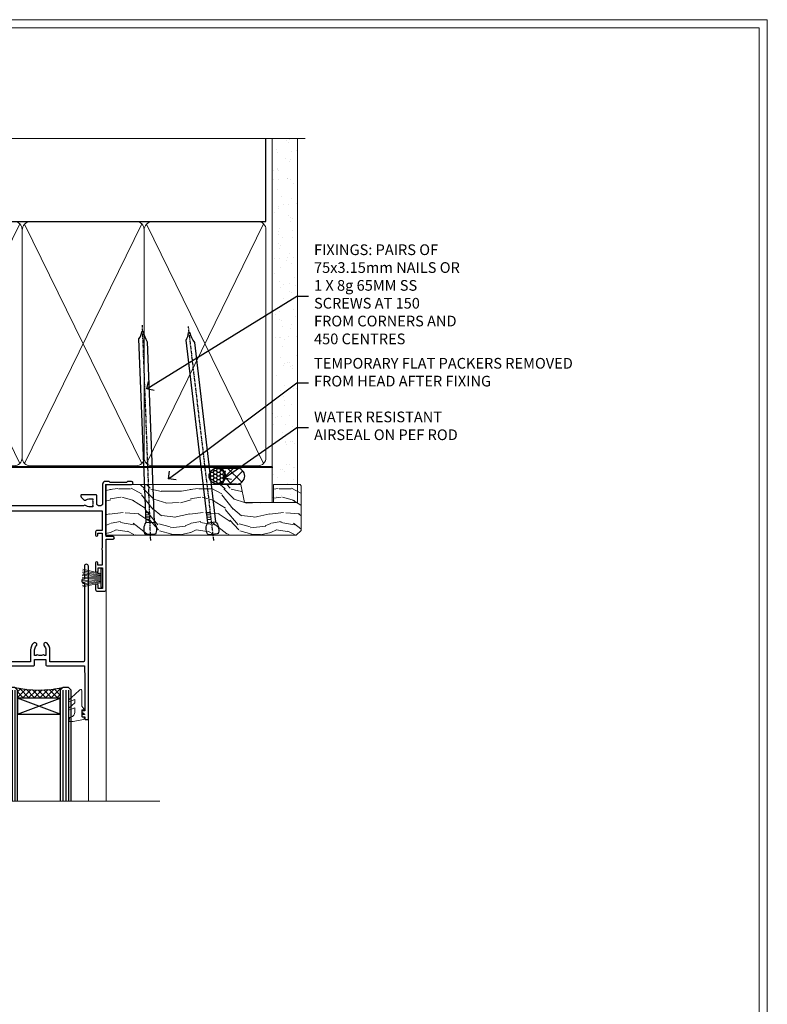
# Model space of a CAD drawing. Extents: x 2886 to 19047, y 28427 to 29829.
# Drawn here: x 18167 to 18447, y 29048 to 29416 of the extents above; entities that cross this region are included whole.
import ezdxf
from ezdxf import colors
from ezdxf.entities.mleader import LeaderData, LeaderLine
from ezdxf.math import Vec2, Vec3

# ---------------------------------------------------------------- set-up
doc = ezdxf.new("R2010")
doc.units = 0
doc.linetypes.add('CENTER', pattern=[2, 1.25, -0.25, 0.25, -0.25])
doc.linetypes.add('Dashed', pattern=[564.444447, 282.222223, -282.222223])
doc.layers.get('Defpoints').update_dxf_attribs({"color": 8})
doc.layers.add('Aluminium Systems Ltd Joinery Detail', color=7, linetype='Continuous')
doc.layers.add('Aluminium Systems Ltd Notes', color=7, linetype='Continuous')
doc.layers.add('HARDWARE', color=8, linetype='Continuous', lineweight=5)
doc.layers.add('Viewport', color=7, linetype='Continuous', plot=False)
doc.styles.get("Standard").update_dxf_attribs({"font": 'arial.ttf'})

# ---------------------------------------------------------------- blocks, each defined once
blk = doc.blocks.new('Page Layout')
at = {"layer": 'Aluminium Systems Ltd Joinery Detail', "color": 8, "lineweight": 5}
blk.add_lwpolyline([(0, 730.13), (0, 0), (553.08, 0), (553.08, 730.13)], close=True, dxfattribs=at)
blk = doc.blocks.new('_Open90')
at = {"color": 0, "linetype": 'ByBlock', "lineweight": -2}
for p, q in [((0, 0), (-1, 0)), ((-0.5, 0.5), (0, 0)), ((0, 0), (-0.5, -0.5))]:
    blk.add_line(p, q, dxfattribs=at)
blk = doc.blocks.new('190mm Framing Head DF Strapped')
at = {"layer": 'Aluminium Systems Ltd Joinery Detail'}
h = blk.add_hatch(dxfattribs=at)
h.set_pattern_fill('AR-SAND', color=256, scale=0.15)
h.set_pattern_definition([(37.5, (102.396, 4.943), (-0.24, 7.3412), [0, -5.7912, 0, -6.477, 0, -6.19125]), (7.5, (102.396, 4.943), (6.74285, 10.7524), [0, -3.1242, 0, -5.2197, 0, -2.00025]), (327.5, (97.71, 4.943), (11.86489, 0.02156), [0, -1.905, 0, -6.858, 0, -8.9535]), (317.5, (97.71, 4.943), (11.45335, 3.34394), [0, -0.9525, 0, -4.4958, 0, -5.1435])])
h.paths.add_polyline_path([(221.35, 0.03), (211.85, 0.03), (211.85, -136.07), (221.35, -136.07)])
at = {"layer": 'Aluminium Systems Ltd Joinery Detail', "color": 0, "linetype": 'Dashed'}
blk.add_line((29.48, -31.01), (29.48, -1.05), dxfattribs=at)
at = {"layer": 'Aluminium Systems Ltd Joinery Detail', "color": 0}
for p, q in [((209.55, -31.01), (209.55, -0.14)), ((29.34, -31.01), (209.55, -31.01))]:
    blk.add_line(p, q, dxfattribs=at)
at = {"layer": 'Aluminium Systems Ltd Joinery Detail', "color": 0, "lineweight": 5}
for p, q in [((30.37, -121.49), (71.82, -31.81)), ((30.37, -31.9), (71.92, -121.49)), ((73.7, -121.49), (117.5, -31.9)), ((73.73, -32.08), (117.5, -121.49)), ((119.28, -121.49), (163.08, -31.9)), ((119.31, -32.08), (163.08, -121.49)), ((164.86, -121.49), (208.66, -31.9)), ((164.89, -32.08), (208.66, -121.49))]:
    blk.add_line(p, q, dxfattribs=at)
at = {"layer": 'Aluminium Systems Ltd Joinery Detail', "linetype": 'Continuous', "lineweight": 5, "ltscale": 0.12, "elevation": 1}
blk.add_lwpolyline([(224.18, 0.03), (65.31, 0.03), (64.4, -3.41), (63.14, 4.01), (62.1, 0.03), (-46.03, 0.03)], dxfattribs=at)
at = {"layer": 'Aluminium Systems Ltd Joinery Detail', "lineweight": 5, "elevation": 1}
blk.add_lwpolyline([(211.85, 0.03), (211.85, -136.07), (221.35, -136.07), (221.35, 0.03)], dxfattribs=at)
at = {"layer": 'Aluminium Systems Ltd Joinery Detail', "color": 0, "linetype": 'Dashed', "lineweight": 5, "ltscale": 0.01, "const_width": 0.25, "elevation": 0.25}
blk.add_lwpolyline([(29.34, -0.82), (29.34, -119.34, 0.41757), (32.5, -122.52), (211.85, -122.52, 0.859133), (211.99, -122.86, 0.009055)], format="xyb", dxfattribs=at)
at = {"layer": 'Aluminium Systems Ltd Joinery Detail', "color": 0, "linetype": 'CENTER', "lineweight": 5, "ltscale": 3, "const_width": 0.5, "elevation": 0.5}
blk.add_lwpolyline([(28.94, -6.15), (28.94, -119.34, 0.420916), (32.51, -122.91), (212.19, -122.91)], format="xyb", dxfattribs=at)
at = {"layer": 'Aluminium Systems Ltd Joinery Detail', "color": 0, "lineweight": 5}
blk.add_lwpolyline([(29.48, -117.23), (29.48, -34.05, -0.414214), (32.52, -31.01), (69.77, -31.01, -0.414214), (72.81, -34.05), (72.81, -117.23), (72.81, -119.34, -0.414214), (69.77, -122.38), (32.52, -122.38, -0.414214), (29.48, -119.34)], format="xyb", close=True, dxfattribs=at)
for points in [[(118.39, -117.44), (118.39, -34.05, 0.414214), (115.35, -31.01), (75.85, -31.01, 0.368185), (72.81, -34.26), (72.81, -117.44)], [(163.97, -117.44), (163.97, -34.05, 0.414214), (160.93, -31.01), (121.43, -31.01, 0.368185), (118.39, -34.26), (118.39, -117.44)], [(209.55, -117.44), (209.55, -34.05, 0.414214), (206.51, -31.01), (167.01, -31.01, 0.368185), (163.97, -34.26), (163.97, -117.44)], [(118.39, -36.16), (118.39, -119.34, -0.414214), (115.35, -122.38), (75.85, -122.38, -0.414214), (72.81, -119.34), (72.81, -36.16)], [(163.97, -36.16), (163.97, -119.34, -0.414214), (160.93, -122.38), (121.43, -122.38, -0.414214), (118.39, -119.34), (118.39, -36.16)], [(209.55, -36.16), (209.55, -119.34, -0.414214), (206.51, -122.38), (167.01, -122.38, -0.414214), (163.97, -119.34), (163.97, -36.16)]]:
    blk.add_lwpolyline(points, format="xyb", dxfattribs=at)
blk = doc.blocks.new('PB69750-4B')
for p, q in [((-1.43, 0.5), (-2.72, 7.38)), ((-1.11, 0.5), (-2.12, 7.43)), ((-0.8, 0.5), (-1.52, 7.46)), ((-0.48, 0.5), (-0.91, 7.49)), ((-0.16, 0.5), (-0.3, 7.5)), ((0.16, 0.5), (0.3, 7.5)), ((0.48, 0.5), (0.91, 7.49)), ((0.8, 0.5), (1.52, 7.46)), ((1.11, 0.5), (2.12, 7.43)), ((1.43, 0.5), (2.72, 7.38)), ((-1.75, 0.5), (-3.32, 7.32)), ((1.75, 0.5), (3.32, 7.32))]:
    blk.add_line(p, q)
blk.add_lwpolyline([(-3.45, 0), (3.45, 0), (3.45, 0.5), (-3.45, 0.5)], close=True)
blk = doc.blocks.new('SH270B')
blk.add_blockref('PB69750-4B', (0, 0))
blk = doc.blocks.new('10F302-22539')
at = {"transparency": 33554687, "flags": 128}
for points in [[(166.12, -21, -0.198912), (165.91, -20.91), (165.6, -20.6), (159.4, -20.6), (159.09, -20.91, -0.198912), (158.88, -21), (157.6, -21, -0.414214), (156.6, -20), (156.6, -12.8, 0.414214), (155.6, -11.8), (155.4, -11.8, 0.414214), (154.4, -12.8), (154.4, -15.7, -0.414214), (154.1, -16), (148.8, -16, -0.414214), (148.5, -15.7), (148.5, -15.41, -0.199518), (148.65, -15.05), (149.55, -14.15, -0.395302), (150.51, -14.13, 0.182676), (151.5, -14.5), (153, -14.5), (153, -14.13, -0.241744), (152.91, -13.5, 0.171573), (152.91, -12.5, -0.241744), (153, -11.87), (153, -11.5), (151.5, -11.5, 0.182676), (150.51, -11.88, -0.421411), (149.51, -11.8), (105.49, -11.8, -0.421411), (104.49, -11.88, 0.182676), (103.5, -11.5), (102, -11.5), (102, -11.87, -0.241744), (102.09, -12.5, 0.171573), (102.09, -13.5, -0.241744), (102, -14.13), (102, -14.5), (103.5, -14.5, 0.182676), (104.49, -14.13, -0.395302), (105.45, -14.15), (105.8, -14.5), (107.4, -14.5, -0.414214), (107.9, -15), (107.9, -20.5, -1), (106.9, -20.5), (106.9, -16), (100.9, -16, -0.414214), (100.6, -15.7), (100.6, -11.8), (57.49, -11.8, -0.421411), (56.49, -11.88, 0.182676), (55.5, -11.5, 1.447009), (56.49, -14.13, -0.395302), (57.45, -14.15), (57.8, -14.5), (59.4, -14.5, -0.414214), (59.9, -15), (59.9, -20.5, -1), (58.9, -20.5), (58.9, -16), (52.4, -16, -0.414214), (52.2, -15.8), (52.2, -15.8), (36, -15.8), (36, -20.45, -1), (34.9, -20.45), (34.9, -15.8), (19.6, -15.8), (19.6, -20.45, -1), (18.5, -20.45), (18.5, -15.8), (15, -15.8, 0.414214), (10, -20.8), (10, -34.68, -0.260614), (9.24, -36.04, -0.084234), (9.4, -37), (9.4, -38.5), (9.5, -38.5, -0.414214), (10, -39), (10, -39.5, -0.414214), (9.5, -40), (1, -40, -0.414214), (0, -39), (0, -0.3, -0.414214), (0.3, 0), (14.5, 0, -1), (14.5, -1), (13, -1), (13, -1.5, 0.414214), (14, -2.5), (16.98, -2.5, 0.267949), (17.85, -2), (18.86, -0.25, -0.267949), (19.29, 0), (34.3, 0, 0.414214), (34.8, 0.5), (34.8, 12.5), (33.5, 12.5, -0.414214), (32.5, 13.5), (32.5, 14.3, -1), (33.4, 14.3), (33.4, 13.5), (34.9, 13.5), (34.9, 19), (33.4, 19), (33.4, 18.2, -1), (32.5, 18.2), (32.5, 19.5, -0.414214), (33, 20), (63.5, 20, -0.414214), (64, 19.5), (64, 17.85, -1), (63.1, 17.85), (63.1, 19), (61.4, 19), (61.4, 11.3), (63.1, 11.3), (63.1, 12.45, -1), (64, 12.45), (64, 10.5, -0.414214), (63.8, 10.3), (62.9, 10.3), (62.9, 9.71, -0.230868), (62.32, 8.53), (51.06, -0.27, 0.373885), (50.31, -4.13), (51.14, -5.56), (50.85, -6.66), (51.94, -6.95), (53.7, -10), (112.55, -10), (112.55, -8.59), (111.86, -7.9, -0.5), (110.16, -6.2), (108.09, -4.13, -0.198912), (107.5, -2.71), (107.5, -2.7), (105.5, -2.7, -1), (105.5, -1.7), (107.5, -1.7), (107.5, 6.71, -0.230868), (108.08, 7.9), (109.83, 9.27, 0.691772), (109.66, 9.8, -0.198401), (108.63, 10.3), (106, 10.3, -0.414214), (105, 11.3), (105, 12.45, -1), (105.9, 12.45), (105.9, 11.3), (108.25, 11.3), (108.25, 12.75, -1), (108.25, 14.05), (108.25, 16.25, -1), (108.25, 17.55), (108.25, 19), (105.9, 19), (105.9, 17.85, -1), (105, 17.85), (105, 19.5, -0.414214), (105.5, 20), (112.5, 20, -0.414214), (113, 19.5), (113, 17.85, -1), (112.1, 17.85), (112.1, 19), (109.75, 19), (109.75, 17.55, -1), (109.75, 16.25), (109.75, 14.05, -1), (109.75, 12.75), (109.75, 11.3), (112.1, 11.3), (112.1, 12.45, -1), (113, 12.45), (113, 10.5, -0.414214), (112.8, 10.3), (111.9, 10.3), (111.9, 9.71, -0.230868), (111.32, 8.53), (109, 6.71), (109, -2.22, 0.198912), (109.29, -2.93), (111.64, -5.28), (111.64, -6.41), (112.77, -6.41), (113.81, -7.45, -0.198912), (114.25, -8.51), (114.25, -10), (156.5, -10), (156.5, -2.7), (154.5, -2.7, -0.414214), (154, -2.2), (154, -0.9, -1), (154.8, -0.9), (154.8, -1.7), (156.5, -1.7), (156.5, 3.9, -0.499995), (156.5, 4.7), (156.5, 10.3), (154.8, 10.3), (154.8, 9.5, -1), (154, 9.5), (154, 12.45, -1), (154.9, 12.45), (154.9, 11.3), (156.6, 11.3), (156.6, 19), (154.9, 19), (154.9, 17.85, -1), (154, 17.85), (154, 19.5, -0.414214), (154.5, 20), (157.5, 20, -0.414214), (158, 19.5), (158, 0.6), (160.5, 0.6, -1), (160.5, -0.4), (158, -0.4), (158, -19.8), (167.4, -19.8, -1), (167.4, -21)], [(48.1, -6.8), (49.6, -6.8), (49.6, -8.5, 0.414214), (49.9, -8.8), (51.16, -8.8), (52.52, -11.16, 0.229764), (52.21, -14.2), (15.2, -14.2, 0.414214), (8.6, -20.8), (8.6, -34.68, -0.499277), (8.34, -34.87, 0.750393), (7.63, -36.01, -0.182676), (8, -37), (8, -38.5), (7.63, -38.5, 0.241744), (7, -38.41, -0.171573), (6, -38.41, 0.241744), (5.37, -38.5), (5, -38.5), (5, -37, -0.182676), (5.38, -36.01, 1), (4.33, -35.08, 0.138234), (3.64, -36.5), (3.4, -36.5, 1), (3.4, -37.5), (3.6, -37.5), (3.6, -38.8), (1.4, -38.8), (1.4, -26.8), (3.02, -26.8), (2.91, -27.41, 1), (3.89, -27.59), (4.02, -26.86, 0.466308), (3.13, -25.8), (1.4, -25.8), (1.4, -6.8), (2.9, -6.8, 1), (2.9, -5.8), (1.4, -5.8), (1.4, -1.6), (11.4, -1.6, 0.40299), (14, -4.1), (16.98, -4.1, 0.267949), (19.23, -2.8), (19.92, -1.6), (34.3, -1.6, 0.414214), (36.4, 0.5), (36.4, 18.4), (40.1, 18.4), (40.1, 17, 0.182676), (40.83, 15.08, 1), (41.88, 16.01, -0.182676), (41.5, 17), (41.5, 18.5), (41.87, 18.5, 0.241744), (42.5, 18.41, -0.171573), (43.5, 18.41, 0.241744), (44.13, 18.5), (44.5, 18.5), (44.5, 17, -0.182676), (44.13, 16.01, 1), (45.18, 15.08, 0.182676), (45.9, 17), (45.9, 18.4), (59.8, 18.4), (59.8, 11.3, 0.289788), (60.71, 9.85, -0.557988), (60.77, 9.35), (50.08, 0.99, 0.373885), (48.93, -4.93), (49.17, -5.35, -0.57735), (48.91, -5.8), (48.1, -5.8, 1)]]:
    blk.add_lwpolyline(points, format="xyb", close=True, dxfattribs=at)
blk = doc.blocks.new('BS020-Comp')
blk.add_lwpolyline([(0.4, -0.85), (-0.35, -0.85), (-0.35, -0.36, 0.221673), (-0.44, -0.17, -0.187564), (-1.14, 1.1), (-1.45, 3.52, 0.936585), (-2.45, 3.45), (-2.45, 1.36, 0.241598), (-0.75, -1.95, 0.241598), (-2.45, -5.26), (-2.45, -7.35, 0.936585), (-1.45, -7.42), (-1.14, -5, -0.187564), (-0.44, -3.73, 0.221673), (-0.35, -3.54), (-0.35, -3.05), (0.4, -3.05)], format="xyb", close=True)
blk.add_lwpolyline([(0.4, -3.05), (1.15, -3.05), (1.15, -4.1, 0.414214), (1.4, -4.35), (1.7, -4.35, 0.414214), (1.95, -4.1), (1.95, 0.2, 0.414214), (1.7, 0.45), (1.4, 0.45, 0.414214), (1.15, 0.2), (1.15, -0.85), (0.4, -0.85)], format="xyb")
blk = doc.blocks.new('GW040')
blk.add_lwpolyline([(-0.25, 2.35), (0.2, 2.35), (0.2, -0.2), (-0.35, -0.2, 0.609409), (-0.55, -0.59), (0.2, -1.65), (0.2, -7.52, 0.702362), (0.91, -7.77), (2.76, -5.94), (5.07, -4, 0.8391), (4.73, -3.4), (2.76, -4.12), (2.76, -2.82), (5.07, -0.88, 0.8391), (4.73, -0.28), (2.76, -1), (2.76, 0.58, -0.334595), (4.21, 2.5), (4.66, 2.63, 0.310508), (4.8, 2.8), (4.9, 3.93, 0.452117), (4.69, 4.15, 0.058319), (-0.46, 3.34, 0.336231), (-0.75, 2.95), (-0.75, 2.85, 0.414214)], format="xyb", close=True)
blk = doc.blocks.new('10B116-22519')
at = {"flags": 128}
blk.add_lwpolyline([(-13.1, 0.5, 0.414214), (-12.9, 0.7), (-12.9, 1), (-7.9, 1.5), (0.5, 1.5), (0.5, -0.55), (-0.8, -0.55, 0.668179), (-0.94, -0.89), (-0.44, -1.39, 0.198912), (-0.3, -1.45), (0.5, -1.45, 0.414214), (1.4, -0.55), (1.4, 1.6, 0.414214), (0.5, 2.5), (-11.2, 2.5, -0.414214), (-12.7, 4), (-12.7, 8.7), (-11, 8.7, 0.414214), (-10.5, 9.2), (-10.5, 10.5, 1), (-11.4, 10.5), (-11.4, 9.7), (-12.9, 9.7), (-12.9, 15.2), (-11.4, 15.2), (-11.4, 14.4, 1), (-10.5, 14.4), (-10.5, 15.7, 0.414214), (-11, 16.2), (-12.8, 16.2), (-12.8, 19.1), (-11.7, 19.1, 0.414214), (-11.4, 19.4), (-11.4, 20.2, 0.414214), (-11.7, 20.5), (-13.7, 20.5, 0.414214), (-14, 20.2), (-14, 0.7, 0.414214), (-13.8, 0.5)], format="xyb", close=True, dxfattribs=at)
blk = doc.blocks.new('BS024')
at = {"color": 1}
blk.add_lwpolyline([(-0.4, -3.05), (-0.4, -0.85), (0.45, -0.85), (0.45, 3.6), (0.25, 3.6, -0.414214), (-0.05, 3.9), (-0.05, 5.8, -0.414214), (0.25, 6.1), (2.15, 6.1, -0.414214), (2.45, 5.8), (2.45, -5, -0.414214), (2.2, -5.25), (0.7, -5.25, -0.414214), (0.45, -5), (0.45, -3.05)], format="xyb", close=True, dxfattribs=at)
blk.add_lwpolyline([(-0.4, -3.05), (-1.15, -3.05), (-1.15, -4.1, -0.414214), (-1.4, -4.35), (-1.7, -4.35, -0.414214), (-1.95, -4.1), (-1.95, 0.2, -0.414214), (-1.7, 0.45), (-1.4, 0.45, -0.414214), (-1.15, 0.2), (-1.15, -0.85), (-0.4, -0.85)], format="xyb", dxfattribs=at)
blk = doc.blocks.new('10P302')
blk.add_lwpolyline([(-5.25, 46.9, -0.414214), (-5.45, 47.1), (-5.45, 47.21, -0.211645), (-5.38, 47.36), (-4.45, 48.21), (-4.45, 48.25), (-5.25, 48.25, -0.414214), (-5.45, 48.45), (-5.45, 48.95, -0.414214), (-5.25, 49.15), (-4.25, 49.15), (-4.25, 49.95, -0.414214), (-4.05, 50.15), (-3.15, 50.15, -0.414214), (-2.95, 49.95), (-2.95, -7.1, -1), (-4.45, -7.1), (-4.45, -4.7, -0.57735), (-4.45, -4), (-4.45, -2.35), (-4.75, -2.35, -1), (-4.75, -0.95), (-4.45, -0.95), (-4.45, 28.15, 0.414214), (-4.95, 28.65), (-17.35, 28.65), (-17.35, 24.15, -0.197653), (-18.39, 21.62, -1), (-19.46, 22.67, 0.197653), (-18.85, 24.15), (-18.85, 26.25), (-19.37, 26.25, -0.308127), (-20.15, 26.09, 0.199116), (-21.75, 26.09, -0.308127), (-22.53, 26.25), (-23.05, 26.25), (-23.05, 24.15, 0.197653), (-22.44, 22.67, -1), (-23.51, 21.62, -0.197653), (-24.55, 24.15), (-24.55, 28.65), (-36.95, 28.65, 0.414214), (-37.45, 28.15), (-37.45, -4, -0.57735), (-37.45, -4.7), (-37.45, -7.1, -1), (-38.95, -7.1), (-38.95, 49.85, -0.414214), (-38.65, 50.15), (-35.95, 50.15, -0.414214), (-35.45, 49.65), (-35.45, 48.35, -1), (-36.35, 48.35), (-36.35, 49.15), (-37.85, 49.15), (-37.85, 43.65), (-36.35, 43.65), (-36.35, 44.45, -1), (-35.45, 44.45), (-35.45, 43.65, -0.414214), (-36.45, 42.65), (-37.65, 42.65), (-37.65, 35.15), (-37.45, 30.15), (-23.55, 30.15, -0.414214), (-23.05, 29.65), (-23.05, 27.75), (-18.85, 27.75), (-18.85, 29.65, -0.414214), (-18.35, 30.15), (-4.45, 30.15), (-4.25, 35.15), (-4.25, 46.9)], format="xyb", close=True)
blk = doc.blocks.new('F1 STKD Square Head')
h = blk.add_hatch()
h.set_pattern_fill('ANSI37', color=251, scale=12)
h.set_pattern_definition([(45, (12, 1), (-1.06066, 1.06066), []), (135, (12, 1), (-1.06066, -1.06066), [])])
edge = h.paths.add_edge_path()
edge.add_line((-196.51, -25), (-212.51, -25))
edge.add_line((-212.51, -25), (-212.51, -22))
edge.add_line((-212.51, -22), (-213.51, -21))
edge.add_arc((-204.51, 19), 41, 257.3196, 282.6804)
edge.add_line((-195.51, -21), (-196.51, -22))
edge.add_line((-196.51, -22), (-196.51, -25))
h = blk.add_hatch()
h.set_pattern_fill('ANSI37', color=251, scale=12)
h.set_pattern_definition([(45, (10.8826, 20.7239), (-1.06066, 1.06066), []), (135, (10.8826, 20.7239), (-1.06066, -1.06066), [])])
edge = h.paths.add_edge_path()
edge.add_line((-147.21, -72.95), (-131.21, -72.95))
edge.add_line((-131.21, -72.95), (-131.21, -69.95))
edge.add_line((-131.21, -69.95), (-130.21, -68.95))
edge.add_arc((-139.21, -28.95), 41, 257.3196, 282.6804, ccw=False)
edge.add_line((-148.21, -68.95), (-147.21, -69.95))
edge.add_line((-147.21, -69.95), (-147.21, -72.95))
h = blk.add_hatch()
h.set_pattern_fill('ANSI37', color=251, scale=12)
h.set_pattern_definition([(45, (10.8826, 20.7239), (-1.06066, 1.06066), []), (135, (10.8826, 20.7239), (-1.06066, -1.06066), [])])
edge = h.paths.add_edge_path()
edge.add_line((-98.21, -72.95), (-82.21, -72.95))
edge.add_line((-82.21, -72.95), (-82.21, -69.95))
edge.add_line((-82.21, -69.95), (-81.21, -68.95))
edge.add_arc((-90.21, -28.95), 41, 257.3196, 282.6804, ccw=False)
edge.add_line((-99.21, -68.95), (-98.21, -69.95))
edge.add_line((-98.21, -69.95), (-98.21, -72.95))
for p, q in [((-216.51, -22), (-215.51, -21)), ((-216.51, -111.51), (-216.51, -22)), ((-215.51, -21), (-213.51, -21)), ((-213.51, -21), (-212.51, -22)), ((-212.51, -22), (-212.51, -111.51)), ((-196.51, -22), (-195.51, -21)), ((-196.51, -111.51), (-196.51, -22)), ((-195.51, -21), (-193.51, -21)), ((-193.51, -21), (-192.51, -22)), ((-192.51, -22), (-192.51, -111.51)), ((-150.21, -68.95), (-151.21, -69.95)), ((-148.21, -68.95), (-150.21, -68.95)), ((-147.21, -69.95), (-148.21, -68.95)), ((-130.21, -68.95), (-131.21, -69.95)), ((-128.21, -68.95), (-130.21, -68.95)), ((-127.21, -69.95), (-128.21, -68.95)), ((-99.21, -68.95), (-101.21, -68.95)), ((-98.21, -69.95), (-99.21, -68.95)), ((-81.21, -68.95), (-82.21, -69.95)), ((-79.21, -68.95), (-81.21, -68.95)), ((-78.21, -69.95), (-79.21, -68.95)), ((-151.21, -69.95), (-151.21, -111.51)), ((-147.21, -111.51), (-147.21, -69.95)), ((-131.21, -69.95), (-131.21, -111.51)), ((-127.21, -111.51), (-127.21, -69.95)), ((-102.21, -69.95), (-102.21, -111.51)), ((-98.21, -111.51), (-98.21, -69.95)), ((-82.21, -69.95), (-82.21, -111.51)), ((-78.21, -111.51), (-78.21, -69.95))]:
    blk.add_line(p, q)
at = {"color": 4}
for p, q in [((-215.51, -22), (-215.51, -111.51)), ((-214.51, -22), (-214.51, -111.51)), ((-213.51, -22), (-213.51, -111.51)), ((-195.51, -22), (-195.51, -111.51)), ((-194.51, -22), (-194.51, -111.51)), ((-193.51, -22), (-193.51, -111.51)), ((-150.21, -69.95), (-150.21, -111.51)), ((-149.21, -69.95), (-149.21, -111.51)), ((-148.21, -69.95), (-148.21, -111.51)), ((-130.21, -69.95), (-130.21, -111.51)), ((-129.21, -69.95), (-129.21, -111.51)), ((-128.21, -69.95), (-128.21, -111.51)), ((-101.21, -69.95), (-101.21, -111.51)), ((-100.21, -69.95), (-100.21, -111.51)), ((-99.21, -69.95), (-99.21, -111.51)), ((-81.21, -69.95), (-81.21, -111.51)), ((-80.21, -69.95), (-80.21, -111.51)), ((-79.21, -69.95), (-79.21, -111.51))]:
    blk.add_line(p, q, dxfattribs=at)
at = {"color": 251}
for p, q in [((-212.51, -31), (-196.51, -25)), ((-196.51, -31), (-212.51, -25)), ((-131.21, -78.95), (-147.21, -72.95)), ((-147.21, -78.95), (-131.21, -72.95)), ((-82.21, -78.95), (-98.21, -72.95)), ((-98.21, -78.95), (-82.21, -72.95))]:
    blk.add_line(p, q, dxfattribs=at)
for points in [[(-212.51, -25), (-196.51, -25), (-196.51, -31), (-212.51, -31)], [(-131.21, -72.95), (-147.21, -72.95), (-147.21, -78.95), (-131.21, -78.95)], [(-82.21, -72.95), (-98.21, -72.95), (-98.21, -78.95), (-82.21, -78.95)]]:
    blk.add_lwpolyline(points, close=True)
for centre in [(-204.51, 19), (-139.21, -28.95), (-90.21, -28.95)]:
    blk.add_arc(centre, 41, 257.3196, 282.6804)
at = {"layer": 'Aluminium Systems Ltd Joinery Detail', "linetype": 'Continuous', "lineweight": 5}
for p, q in [((-65.04, -111.51), (-65.04, -27.78)), ((-222.5, -32.81), (-222.5, -111.51)), ((-156.71, -80.65), (-156.71, -111.51)), ((-120.71, -80.75), (-120.71, -111.51)), ((-107.71, -80.65), (-107.71, -111.51)), ((-71.71, -80.75), (-71.71, -111.51)), ((-113.02, -108.65), (-113.27, -114.29)), ((-112.15, -111.51), (-113.02, -108.65)), ((-114.17, -111.51), (-234.76, -111.51)), ((-113.27, -114.29), (-114.17, -111.51)), ((-44.98, -111.51), (-112.15, -111.51))]:
    blk.add_line(p, q, dxfattribs=at)
at = {"color": 8, "transparency": 33554687, "xscale": -1, "rotation": 180}
blk.add_blockref('10F302-22539', (-223.01, -12.95), dxfattribs=at)
at = {"transparency": 33554687, "xscale": -1, "rotation": 180}
for name, p in [('10B116-22519', (-208.51, -12.5)), ('10P302', (-117.76, -30.8)), ('10P302', (-68.76, -30.8))]:
    blk.add_blockref(name, p, dxfattribs=at)
at = {"layer": 'HARDWARE', "transparency": 33554687, "xscale": -1}
for name, p, rotation in [('BS024', (-219.26, -26.9), 180), ('SH270B', (-115.71, -28.1), 90), ('SH270B', (-66.51, -28.1), 90)]:
    blk.add_blockref(name, p, dxfattribs=dict(at, rotation=rotation))
at = {"layer": 'HARDWARE', "xscale": -1, "rotation": 180}
blk.add_blockref('BS020-Comp', (-190.06, -31.2), dxfattribs=at)
at = {"layer": 'HARDWARE', "transparency": 33554687, "rotation": 270}
for p in [(-161.51, -28.1), (-112.71, -28.1)]:
    blk.add_blockref('SH270B', p, dxfattribs=at)
at = {"layer": 'HARDWARE', "rotation": 180}
for name, p in [('GW040', (-123.01, -77.6)), ('GW040', (-74.01, -77.6)), ('BS020-Comp', (-153.66, -79.15)), ('BS020-Comp', (-104.66, -79.15))]:
    blk.add_blockref(name, p, dxfattribs=at)
blk = doc.blocks.new('Nail 75 JH')
at = {"linetype": 'CENTER'}
blk.add_line((0, 2.3), (0, -78.26), dxfattribs=at)
for p, q in [((1.5, -4.49), (-1.5, -4.49)), ((1.5, -5.73), (0.13, -5.73)), ((1.5, -6.6), (0.13, -6.6)), ((1.5, -7.47), (0.13, -7.47)), ((1.5, -8.34), (0.13, -8.34))]:
    blk.add_line(p, q)
blk.add_lwpolyline([(-1.5, -4.49, -0.247527), (-2.06, -0.36, -0.331135), (-1.58, 0), (1.58, 0, -0.331135), (2.06, -0.36, -0.247527), (1.5, -4.49), (1.5, -73.21, 0.124564), (0.28, -75.97), (-0.25, -75.97, 0.101255), (-1.5, -72.05)], format="xyb", close=True)
blk = doc.blocks.new('Plywood Sheet DF F1R Liner Stacker head')
at = {"layer": 'Aluminium Systems Ltd Joinery Detail'}
h = blk.add_hatch(dxfattribs=at)
h.set_pattern_fill('HONEY', color=256, scale=0.25)
h.set_pattern_definition([(0, (-1301.89265, -4579.3694), (1.190625, 0.68740766), [0.79375, -1.5875]), (120, (-1301.89265, -4579.3694), (-1.190625, 0.68740767), [0.79375, -1.5875]), (60, (-1301.89265, -4579.3694), (3e-09, 1.37481533), [-1.5875, 0.79375])])
h.paths.add_polyline_path([(154.48, 2.17, 1), (160.48, 2.17, 1)])
h = blk.add_hatch(dxfattribs=at)
h.set_pattern_fill('ANSI37', color=256)
h.set_pattern_definition([(45, (-1301.8926, -4579.3694), (-2.245064, 2.245064), []), (135, (-1301.8926, -4579.3694), (-2.245064, -2.245064), [])])
h.paths.add_polyline_path([(157.67, 5.17, -1), (157.67, -0.83), (164.77, -0.83, 1), (164.77, 5.17)])
at = {"layer": 'Aluminium Systems Ltd Joinery Detail', "lineweight": 5}
h = blk.add_hatch(dxfattribs=at)
h.set_pattern_fill('WOOD-3', color=256, scale=97.5, angle=30, style=0, pattern_type=2)
h.set_pattern_definition([(4.7636, (590.8365, -7171.962), (-330.0000284, -29.999746), [3.61248, -357.63537]), (348.6901, (594.4365, -7171.662), (120.0000226, -29.999929), [4.58913, -148.38147]), (315, (598.937, -7172.562), (-3e-14, -30.00001), [3.39411, -39.03228]), (313.1524, (601.3365, -7174.9621), (420.00008502, -449.99992613), [6.57951, -651.37185]), (347.0054, (605.8365, -7179.762), (-270.000023, 59.9999273), [4.00251, -396.24741]), (360, (609.737, -7180.662), (30, -30), [7.5, -22.5]), (9.4623, (617.2365, -7180.662), (-150.0000232, -29.9999442), [3.64965, -178.83321]), (5.7106, (590.8365, -7180.062), (-269.9999827, -30.0000394), [3.01497, -298.48131]), (360, (593.837, -7179.762), (30, -30), [4.5, -25.5]), (331.6992, (598.3365, -7179.762), (329.9998536, -180.0002662), [4.42944, -438.51525]), (307.875, (602.2365, -7181.862), (-120.0000559, 149.999973), [6.84105, -335.21157]), (320.7106, (606.4365, -7187.262), (180.0000192, -149.99998896), [4.26381, -422.11632]), (353.6598, (609.7365, -7189.962), (239.9999821, -30.0000474), [5.43324, -266.22831]), (11.8887, (615.1365, -7190.5621), (-419.99991903, -90.00031606), [5.82495, -576.66969]), (6.7098, (590.8365, -7189.362), (270.00002993, 29.99981644), [5.13516, -508.3821]), (356.6335, (595.9365, -7188.762), (479.99997966, -30.0003289), [5.10882, -505.77279]), (326.3099, (601.0365, -7189.062), (-59.999987, 30.00004), [5.40834, -102.75822]), (312.5104, (605.5365, -7192.062), (299.99972155, -330.0002602), [4.88364, -483.48096]), (345.0686, (608.8365, -7195.662), (330.00001605, -89.9999086), [4.65726, -461.06799]), (360, (613.337, -7196.862), (30, -30), [3.6, -26.4]), (12.9946, (616.9365, -7196.862), (270.000023, 59.9999273), [4.00251, -396.24741]), (360, (600.137, -7166.862), (30, -30), [0, -30]), (136.8476, (604.3365, -7171.3621), (449.99992613, -420.00008502), [6.57951, -651.37185]), (153.4349, (599.537, -7196.862), (-29.999975, 30.00004), [2.68329, -64.39875]), (171.8699, (597.1365, -7195.662), (-179.9999933, 29.9999807), [4.24263, -207.88938]), (203.1986, (592.9365, -7195.062), (-149.999992, -60.0000398), [2.28474, -226.18845]), (333.4349, (604.337, -7171.362), (29.999975, -30.00004), [3.35409, -63.72795]), (353.2902, (607.3365, -7172.862), (-270.00002993, 29.99981644), [5.13516, -508.3821]), (10.1247, (612.4365, -7173.4621), (509.99996369, 90.00025766), [8.53287, -844.75488]), (10.3048, (590.8365, -7168.662), (180.0000288, 29.9998463), [3.35409, -332.05608]), (344.4759, (594.1365, -7168.0621), (-330.00003074, 89.99993333), [5.60445, -554.84178]), (317.1211, (599.5365, -7169.5621), (-390.0000238, 359.9999926), [5.7315, -567.41769]), (325.3048, (603.7365, -7173.462), (299.99982777, -210.0002583), [4.74342, -469.59822]), (350.5377, (607.6365, -7176.162), (150.0000232, -29.9999442), [5.47449, -177.0084]), (6.5819, (613.0365, -7177.0621), (-510.00004314, -59.99960101), [7.85175, -777.3234]), (8.1301, (590.8365, -7176.162), (-179.9999933, -29.9999807), [4.24263, -207.88938]), (348.6901, (595.0365, -7175.562), (120.0000226, -29.999929), [4.58913, -148.38147]), (317.4896, (599.5365, -7176.462), (-330.0002602, 299.99972155), [4.88364, -483.48096]), (315, (603.137, -7179.762), (-3e-14, -30.00001), [5.51544, -36.91098]), (342.646, (607.0365, -7183.662), (-390.00006057, 119.99983507), [5.02893, -497.86272]), (3.3665, (611.8365, -7185.162), (-479.99997966, -30.0003289), [5.10882, -505.77279]), (17.1027, (616.9365, -7184.862), (300.0000519, 89.9998648), [4.08045, -403.96368]), (8.7462, (590.8365, -7183.662), (209.9999801, 30.0001259), [3.94587, -390.64251]), (345.0686, (594.7365, -7183.062), (330.00001605, -89.9999086), [4.65726, -461.06799]), (327.9946, (599.2365, -7184.262), (-149.9999683, 90.0000332), [5.6604, -277.35906]), (310.1009, (604.0365, -7187.2621), (-329.9999418, 390.00005789), [7.45185, -737.7327]), (344.0546, (608.8365, -7192.962), (-120.0000038, 29.9999967), [4.36806, -214.03524]), (6.009, (613.0365, -7194.1621), (299.99999253, 29.99997952), [5.7315, -567.41769]), (23.1986, (618.7365, -7193.562), (149.999992, 60.0000398), [2.28474, -226.18845]), (9.4623, (590.8365, -7192.662), (-150.0000232, -29.9999442), [3.64965, -178.83321]), (349.992, (594.4365, -7192.062), (329.99998664, -60.00010416), [5.17881, -512.7015]), (322.5946, (599.5365, -7192.9621), (389.99977395, -300.00029858), [6.42027, -635.60775]), (330.9454, (604.6365, -7166.862), (210.0000115, -120.0000008), [3.08868, -305.78022]), (349.2157, (607.3365, -7168.3621), (-479.9999851, 90.0000165), [6.41328, -634.91349]), (7.125, (613.6365, -7169.562), (-210.0000114, -29.9999485), [7.25604, -234.6117])])
h.paths.add_polyline_path([(188.8, -18.14), (186.92, -19.91), (115.77, -19.91), (115.77, -1.03), (166.31, -1.03), (167.65, -7.7), (178.52, -7.7), (178.52, -1.03), (188.36, -1.03), (188.8, -1.45)])
at = {"layer": 'Aluminium Systems Ltd Joinery Detail'}
for p, q in [((157.67, 5.17, -1), (164.77, 5.17, -1)), ((164.77, -0.83, -1), (157.67, -0.83, -1))]:
    blk.add_line(p, q, dxfattribs=at)
at = {"layer": 'Aluminium Systems Ltd Joinery Detail', "lineweight": 5}
blk.add_lwpolyline([(188.46, -1.03), (178.52, -1.03), (178.52, -7.7), (167.65, -7.7), (166.31, -1.03), (115.77, -1.03), (115.77, -19.91), (187.02, -19.91), (188.9, -18.14), (188.9, -1.45)], close=True, dxfattribs=at)
at = {"layer": 'Aluminium Systems Ltd Joinery Detail'}
blk.add_circle((157.48, 2.17, -1), 3, dxfattribs=at)
for centre in [(157.67, 2.17, -1), (164.77, 2.17, -1)]:
    blk.add_arc(centre, 3, 270, 90, dxfattribs=at)
for p, rotation in [((132.55, -19.68, 1), 182.1933209426319), ((155.96, -19.59, 1), 186.7683232742153)]:
    blk.add_blockref('Nail 75 JH', p, dxfattribs=dict(at, rotation=rotation))
blk = doc.blocks.new('Liner Head Text F1R')
at = {"layer": 'Aluminium Systems Ltd Notes', "color": 3, "lineweight": 5, "ltscale": 0.12}
ml = blk.add_multileader_mtext('Standard', dxfattribs=at)
ml.set_content('FIXINGS: PAIRS OF 75x3.15mm NAILS OR 1 X 8g 65MM SS SCREWS AT 150 FROM CORNERS AND 450 CENTRES', color=3)
ml.set_leader_properties(color=8)
ml.set_arrow_properties(name='OPEN90')
ml.build(insert=Vec2(0, 0))
ml.multileader.update_dxf_attribs({"text_left_attachment_type": 2, "text_right_attachment_type": 2})
ctx = ml.context
ctx.base_point, ctx.plane_origin = Vec3(14.2, 83.82, -1), Vec3(-210.37, -58.04, -1)
ctx.left_attachment, ctx.right_attachment = 2, 2
notes = []
notes.append((ctx, [(0, (1, 1, 0), (9.73, 83.82, -1), (1, 0), 4.46, [(0, [(-46.32, 49.15, -1)], 0, [])])]))
ctx.mtext.insert, ctx.mtext.width, ctx.mtext.line_spacing_style, ctx.mtext.flow_direction = Vec3(16.2, 103.15, -1), 55.1661, 2, 5
ml = blk.add_multileader_mtext('Standard', dxfattribs=at)
ml.set_content('TEMPORARY FLAT PACKERS REMOVED FROM HEAD AFTER FIXING', color=3)
ml.set_leader_properties(color=8)
ml.set_arrow_properties(name='OPEN90')
ml.build(insert=Vec2(0, 0))
ml.multileader.update_dxf_attribs({"text_left_attachment_type": 2, "text_right_attachment_type": 2})
ctx = ml.context
ctx.base_point, ctx.plane_origin = Vec3(14.2, 51.36, -1), Vec3(-133.29, 168.9, -1)
ctx.left_attachment, ctx.right_attachment = 2, 2
notes.append((ctx, [(0, (1, 1, 0), (9.73, 51.36, -1), (1, 0), 4.46, [(0, [(-38.18, 15.52, -1)], 0, [])])]))
ctx.mtext.insert, ctx.mtext.width, ctx.mtext.defined_height, ctx.mtext.line_spacing_style, ctx.mtext.flow_direction = Vec3(16.2, 60.69, -1), 101.6538, 9.45, 2, 5
ml = blk.add_multileader_mtext('Standard', dxfattribs=at)
ml.set_content('WATER RESISTANT\\PAIRSEAL ON PEF ROD', color=3)
ml.set_leader_properties(color=8)
ml.set_arrow_properties(name='OPEN90')
ml.build(insert=Vec2(0, 0))
ml.multileader.update_dxf_attribs({"text_left_attachment_type": 2, "text_right_attachment_type": 2})
ctx = ml.context
ctx.base_point, ctx.plane_origin = Vec3(14.2, 34.65, -1), Vec3(-144.98, 3.25, -1)
ctx.left_attachment, ctx.right_attachment = 2, 2
notes.append((ctx, [(0, (1, 1, 0), (9.73, 34.65, -1), (1, 0), 4.46, [(0, [(-17.45, 15.69, -1)], 0, [])])]))
ctx.mtext.insert, ctx.mtext.width, ctx.mtext.line_spacing_style, ctx.mtext.flow_direction = Vec3(16.2, 40.65, -1), 79.8654, 2, 5
for ctx, leaders in notes:
    for number, flags, end, landing, length, lines in leaders:
        leader = LeaderData()
        leader.index, (leader.has_last_leader_line, leader.has_dogleg_vector, leader.attachment_direction) = number, flags
        leader.last_leader_point, leader.dogleg_vector, leader.dogleg_length = Vec3(end), Vec3(landing), length
        for number, points, colour, breaks in lines:
            line = LeaderLine()
            line.index, line.vertices, line.color, line.breaks = number, Vec3.list(points), colors.encode_raw_color(colour), breaks
            leader.lines.append(line)
        ctx.leaders.append(leader)
blk = doc.blocks.new('FV1 - DF_Plywood Sheet')
at = {"layer": 'Defpoints', "color": 1, "lineweight": 5}
blk.add_lwpolyline([(15000, 736.13), (15000, 0), (15559.08, 0), (15559.08, 736.13)], close=True, dxfattribs=at)
at = {"color": 0}
blk.add_blockref('Plywood Sheet DF F1R Liner Stacker head', (15195.89, 563.37, 2), dxfattribs=at)
at = {"layer": 'Aluminium Systems Ltd Joinery Detail', "linetype": 'Dashed'}
blk.add_blockref('190mm Framing Head DF Strapped', (15162.07, 691.74, 1), dxfattribs=at)
at = {"layer": 'Aluminium Systems Ltd Joinery Detail'}
blk.add_blockref('F1 STKD Square Head', (15376.94, 555.49, 2), dxfattribs=at)
at = {"layer": 'Aluminium Systems Ltd Notes', "color": 3, "linetype": 'Dashed'}
blk.add_blockref('Liner Head Text F1R', (15373.39, 548.99, 2), dxfattribs=at)
at = {"layer": 'Viewport'}
blk.add_blockref('Page Layout', (15003, 3), dxfattribs=at)

msp = doc.modelspace()

# ---------------------------------------------------------------- block references
msp.add_blockref('FV1 - DF_Plywood Sheet', (2887.5, 28679.63))

doc.saveas('drawing.dxf')
